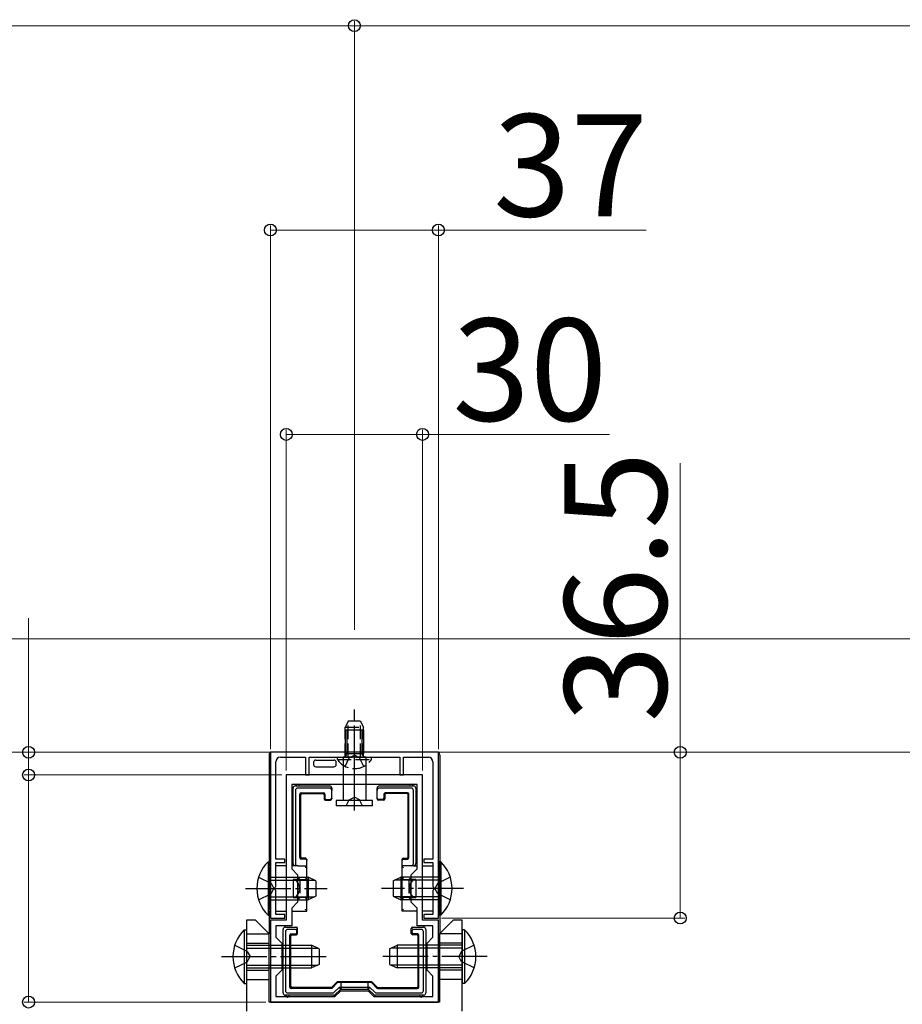
# Model space of a CAD drawing. Extents: x 262 to 2887, y 315 to 4212.
# Drawn here: x 2167 to 2361, y 3639 to 3856 of the extents above; entities that cross this region are included whole.
import ezdxf

# ---------------------------------------------------------------- set-up
doc = ezdxf.new("R2010")
doc.units = 0
doc.linetypes.add('YCENTER_1', pattern=[13, 10, -1, 1, -1])
doc.linetypes.add('YHIDDEN_1', pattern=[4, 3, -1])
for name, color, linetype, lineweight in [('YKK_11', 7, 'CONTINUOUS', 30), ('YKK_12', 2, 'CONTINUOUS', 13), ('YKK_13', 4, 'CONTINUOUS', 30), ('YKK_D', 6, 'CONTINUOUS', 13)]:
    doc.layers.add(name, color=color, linetype=linetype, lineweight=lineweight)
doc.styles.add('text-b', font='txt')

msp = doc.modelspace()

# ---------------------------------------------------------------- linework, layer by layer
at = {"layer": 'YKK_11', "linetype": 'ByBlock', "lineweight": -2, "ltscale": 0.5}
for p, q in [((2258.79, 3694.46), (2221.79, 3694.46)), ((2221.79, 3694.46), (2221.79, 3657.96)), ((2222.99, 3670.96), (2222.99, 3692.36)), ((2223.99, 3693.36), (2229.49, 3693.36)), ((2229.49, 3693.36), (2229.49, 3689.46)), ((2230.29, 3689.46), (2230.29, 3693.36)), ((2230.29, 3693.36), (2239.84, 3693.36)), ((2239.84, 3693.36), (2240.02, 3693.48)), ((2240.02, 3693.48), (2240.57, 3693.48)), ((2240.57, 3693.48), (2240.75, 3693.36)), ((2240.75, 3693.36), (2250.29, 3693.36)), ((2250.29, 3693.36), (2250.29, 3689.46)), ((2251.09, 3689.46), (2251.09, 3693.36)), ((2251.09, 3693.36), (2256.59, 3693.36)), ((2257.59, 3692.36), (2257.59, 3670.96)), ((2258.79, 3657.96), (2258.79, 3694.46)), ((2255.29, 3689.46), (2225.29, 3689.46)), ((2225.29, 3689.46), (2225.29, 3657.46)), ((2229.49, 3689.46), (2230.29, 3689.46)), ((2250.29, 3689.46), (2251.09, 3689.46)), ((2255.29, 3657.46), (2255.29, 3689.46)), ((2254.09, 3687.36), (2226.49, 3687.36)), ((2226.49, 3687.36), (2226.49, 3668.76)), ((2254.09, 3668.76), (2254.09, 3687.36)), ((2224.99, 3670.96), (2222.99, 3670.96)), ((2224.99, 3670.16), (2224.99, 3670.96)), ((2257.59, 3670.96), (2255.59, 3670.96)), ((2255.59, 3670.96), (2255.59, 3670.16)), ((2222.99, 3664.92), (2222.99, 3670.16)), ((2222.99, 3670.16), (2224.99, 3670.16)), ((2226.49, 3668.76), (2227.79, 3667.46)), ((2252.79, 3667.46), (2254.09, 3668.76)), ((2255.59, 3670.16), (2257.59, 3670.16)), ((2257.59, 3670.16), (2257.59, 3664.92)), ((2227.79, 3667.46), (2227.79, 3661.46)), ((2252.79, 3661.46), (2252.79, 3667.46)), ((2222.87, 3664.74), (2222.99, 3664.92)), ((2222.87, 3664.19), (2222.87, 3664.74)), ((2222.99, 3664.01), (2222.87, 3664.19)), ((2257.59, 3664.92), (2257.71, 3664.74)), ((2257.71, 3664.19), (2257.59, 3664.01)), ((2257.71, 3664.74), (2257.71, 3664.19)), ((2222.99, 3658.76), (2222.99, 3664.01)), ((2257.59, 3664.01), (2257.59, 3658.76)), ((2227.79, 3661.46), (2226.49, 3660.16)), ((2226.49, 3660.16), (2226.49, 3656.26)), ((2254.09, 3660.16), (2252.79, 3661.46)), ((2254.09, 3656.26), (2254.09, 3660.16)), ((2221.79, 3657.96), (2224.99, 3657.96)), ((2224.99, 3658.76), (2222.99, 3658.76)), ((2224.99, 3657.96), (2224.99, 3658.76)), ((2257.59, 3658.76), (2255.59, 3658.76)), ((2255.59, 3658.76), (2255.59, 3657.96)), ((2255.59, 3657.96), (2258.79, 3657.96)), ((2225.29, 3657.46), (2221.79, 3657.46)), ((2221.79, 3657.46), (2221.79, 3639.46)), ((2226.49, 3656.26), (2222.99, 3656.26)), ((2222.99, 3656.26), (2222.99, 3653.76)), ((2257.59, 3656.26), (2254.09, 3656.26)), ((2258.79, 3657.46), (2255.29, 3657.46)), ((2257.59, 3653.76), (2257.59, 3656.26)), ((2258.79, 3639.46), (2258.79, 3657.46)), ((2222.99, 3653.76), (2224.29, 3652.46)), ((2256.29, 3652.46), (2257.59, 3653.76)), ((2224.29, 3652.46), (2224.29, 3646.46)), ((2256.29, 3646.46), (2256.29, 3652.46)), ((2224.29, 3646.46), (2222.99, 3645.16)), ((2222.99, 3645.16), (2222.99, 3640.66)), ((2257.59, 3645.16), (2256.29, 3646.46)), ((2257.59, 3640.66), (2257.59, 3645.16)), ((2257.59, 3645.16), (2257.59, 3645.16)), ((2222.99, 3640.66), (2235.99, 3640.66)), ((2235.99, 3640.66), (2237.29, 3641.96)), ((2237.29, 3641.96), (2243.29, 3641.96)), ((2243.29, 3641.96), (2244.59, 3640.66)), ((2244.59, 3640.66), (2257.59, 3640.66)), ((2257.59, 3640.66), (2257.59, 3640.66)), ((2221.79, 3639.46), (2258.79, 3639.46))]:
    msp.add_line(p, q, dxfattribs=at)
for centre, start, end in [((2223.99, 3692.36), 90, 180), ((2256.59, 3692.36), 0, 90)]:
    msp.add_arc(centre, 1, start, end, dxfattribs=at)
at = {"layer": 'YKK_12'}
for p, q in [((1400.29, 3719.46), (2410.29, 3719.46)), ((2410.29, 3694.46), (1400.29, 3694.46))]:
    msp.add_line(p, q, dxfattribs=at)
at = {"layer": 'YKK_13', "linetype": 'YCENTER_1'}
for p, q in [((2240.29, 3688.36), (2240.29, 3703.86)), ((2240.29, 3681.63), (2240.29, 3699.97)), ((2216.29, 3664.46), (2234.29, 3664.46)), ((2264.29, 3664.46), (2246.29, 3664.46)), ((2211.04, 3649.46), (2235.04, 3649.46)), ((2269.54, 3649.46), (2245.54, 3649.46))]:
    msp.add_line(p, q, dxfattribs=at)
at = {"layer": 'YKK_13', "linetype": 'YHIDDEN_1'}
for p, q in [((2238.99, 3701.36), (2238.29, 3699.96)), ((2238.95, 3693.36), (2238.95, 3701.27)), ((2238.99, 3701.36), (2241.59, 3701.36)), ((2241.59, 3701.36), (2242.29, 3699.96)), ((2241.64, 3693.36), (2241.64, 3701.27)), ((2238.29, 3693.36), (2238.29, 3699.96)), ((2238.29, 3699.96), (2242.29, 3699.96)), ((2242.29, 3693.36), (2242.29, 3699.96)), ((2236.54, 3692.86), (2236.54, 3693.36)), ((2236.54, 3693.36), (2244.04, 3693.36)), ((2236.54, 3692.86), (2244.04, 3692.86)), ((2238.24, 3691.36), (2239.15, 3693.21)), ((2239.15, 3693.21), (2240.29, 3693.82)), ((2241.44, 3693.21), (2240.29, 3693.82)), ((2242.34, 3691.36), (2241.44, 3693.21)), ((2244.04, 3692.86), (2244.04, 3693.36)), ((2238.49, 3682.66), (2239.15, 3683.99)), ((2239.15, 3683.99), (2240.29, 3684.6)), ((2241.44, 3683.99), (2240.29, 3684.6)), ((2242.09, 3682.66), (2241.44, 3683.99)), ((2219.18, 3666.96), (2221.96, 3665.61)), ((2228.29, 3666.46), (2228.29, 3662.46)), ((2252.29, 3666.46), (2252.29, 3662.46)), ((2261.4, 3666.96), (2258.63, 3665.61)), ((2221.96, 3665.61), (2222.57, 3664.46)), ((2221.96, 3663.32), (2222.57, 3664.46)), ((2258.63, 3665.61), (2258.02, 3664.46)), ((2258.63, 3663.32), (2258.02, 3664.46)), ((2219.18, 3661.96), (2221.96, 3663.32)), ((2261.4, 3661.96), (2258.63, 3663.32)), ((2213.93, 3651.96), (2216.71, 3650.61)), ((2266.65, 3651.96), (2263.88, 3650.61)), ((2216.71, 3650.61), (2217.32, 3649.46)), ((2216.71, 3648.32), (2217.32, 3649.46)), ((2263.88, 3650.61), (2263.27, 3649.46)), ((2263.88, 3648.32), (2263.27, 3649.46)), ((2213.93, 3646.96), (2216.71, 3648.32)), ((2266.65, 3646.96), (2263.88, 3648.32)), ((2237.29, 3643.85), (2237.29, 3642.26)), ((2243.29, 3642.26), (2243.29, 3643.85))]:
    msp.add_line(p, q, dxfattribs=at)
at = {"layer": 'YKK_13'}
for p, q in [((2238.29, 3699.36), (2238.29, 3694.16)), ((2242.29, 3699.36), (2238.29, 3699.36)), ((2238.64, 3699.36), (2238.64, 3694.16)), ((2241.94, 3699.36), (2241.94, 3694.16)), ((2242.29, 3699.36), (2242.29, 3694.16)), ((2221.49, 3693.87), (2221.49, 3669.46)), ((2258.49, 3694.46), (2222.09, 3694.46)), ((2231.79, 3692.76), (2231.86, 3692.76)), ((2231.86, 3692.76), (2235.73, 3692.76)), ((2235.73, 3692.76), (2235.79, 3692.76)), ((2237.79, 3693.36), (2237.79, 3683.86)), ((2242.79, 3693.36), (2237.79, 3693.36)), ((2238.29, 3694.16), (2242.29, 3694.16)), ((2242.79, 3693.36), (2242.79, 3683.86)), ((2259.09, 3693.87), (2259.09, 3669.46)), ((2231.29, 3692.26), (2231.29, 3691.76)), ((2231.79, 3691.26), (2235.79, 3691.26)), ((2236.29, 3691.76), (2236.29, 3692.26)), ((2226.79, 3678.26), (2226.79, 3686.56)), ((2227.29, 3687.06), (2227.79, 3687.06)), ((2227.29, 3686.07), (2227.29, 3669.96)), ((2227.79, 3687.06), (2234.79, 3687.06)), ((2234.79, 3686.56), (2227.79, 3686.56)), ((2235.29, 3686.56), (2235.29, 3686.06)), ((2235.29, 3684.36), (2235.29, 3686.06)), ((2245.29, 3686.06), (2245.29, 3686.56)), ((2245.29, 3684.36), (2245.29, 3686.06)), ((2245.79, 3687.06), (2252.79, 3687.06)), ((2252.8, 3686.56), (2245.79, 3686.56)), ((2252.79, 3687.06), (2253.29, 3687.06)), ((2253.29, 3669.96), (2253.29, 3686.07)), ((2253.79, 3686.56), (2253.79, 3678.26)), ((2228.29, 3671.26), (2228.29, 3685.26)), ((2228.47, 3671.44), (2228.47, 3685.09)), ((2228.59, 3685.56), (2233.49, 3685.56)), ((2228.77, 3685.39), (2233.32, 3685.39)), ((2233.62, 3685.09), (2233.62, 3684.19)), ((2233.79, 3685.26), (2233.79, 3684.36)), ((2233.92, 3683.89), (2234.99, 3683.89)), ((2234.09, 3684.06), (2234.99, 3684.06)), ((2235.29, 3684.36), (2235.29, 3684.19)), ((2244.29, 3683.86), (2236.29, 3683.86)), ((2236.29, 3683.86), (2236.29, 3682.66)), ((2244.29, 3682.66), (2244.29, 3683.86)), ((2245.29, 3684.19), (2245.29, 3684.36)), ((2246.49, 3684.06), (2245.59, 3684.06)), ((2246.67, 3683.89), (2245.59, 3683.89)), ((2246.79, 3685.26), (2246.79, 3684.36)), ((2246.97, 3685.09), (2246.97, 3684.19)), ((2251.99, 3685.56), (2247.09, 3685.56)), ((2251.82, 3685.39), (2247.27, 3685.39)), ((2252.12, 3671.44), (2252.12, 3685.09)), ((2252.29, 3671.26), (2252.29, 3685.26)), ((2244.29, 3682.66), (2236.29, 3682.66)), ((2226.79, 3669.96), (2226.79, 3678.26)), ((2253.79, 3678.26), (2253.79, 3669.96)), ((2229.49, 3670.96), (2228.59, 3670.96)), ((2229.49, 3671.14), (2228.77, 3671.14)), ((2229.79, 3670.84), (2229.79, 3670.66)), ((2229.79, 3669.46), (2229.79, 3670.66)), ((2250.79, 3670.66), (2250.79, 3670.84)), ((2250.79, 3669.46), (2250.79, 3670.66)), ((2251.09, 3671.14), (2251.82, 3671.14)), ((2251.09, 3670.96), (2251.99, 3670.96)), ((2221.28, 3670.36), (2221.79, 3670.36)), ((2221.28, 3670.36), (2221.28, 3658.56)), ((2221.79, 3669.46), (2221.49, 3669.46)), ((2221.54, 3669.31), (2221.49, 3669.46)), ((2221.55, 3669.02), (2221.55, 3659.91)), ((2221.79, 3670.36), (2221.79, 3658.56)), ((2225.29, 3669.46), (2222.99, 3669.46)), ((2227.29, 3669.46), (2226.49, 3669.46)), ((2227.8, 3669.46), (2227.29, 3669.46)), ((2227.8, 3669.46), (2229.79, 3669.46)), ((2229.55, 3669.08), (2229.49, 3669.02)), ((2229.61, 3669.13), (2229.55, 3669.08)), ((2229.66, 3669.19), (2229.61, 3669.13)), ((2229.71, 3669.23), (2229.66, 3669.19)), ((2229.74, 3669.27), (2229.71, 3669.23)), ((2229.77, 3669.3), (2229.74, 3669.27)), ((2229.79, 3669.31), (2229.77, 3669.3)), ((2229.79, 3666.46), (2229.79, 3669.46)), ((2252.79, 3669.46), (2250.79, 3669.46)), ((2250.79, 3666.46), (2250.79, 3669.46)), ((2250.82, 3669.3), (2250.8, 3669.31)), ((2250.84, 3669.27), (2250.82, 3669.3)), ((2250.88, 3669.23), (2250.84, 3669.27)), ((2250.93, 3669.19), (2250.88, 3669.23)), ((2250.98, 3669.13), (2250.93, 3669.19)), ((2251.03, 3669.08), (2250.98, 3669.13)), ((2251.09, 3669.02), (2251.03, 3669.08)), ((2253.29, 3669.46), (2252.79, 3669.46)), ((2253.29, 3669.46), (2254.09, 3669.46)), ((2255.29, 3669.46), (2257.59, 3669.46)), ((2259.3, 3670.36), (2258.79, 3670.36)), ((2258.79, 3670.36), (2258.79, 3658.56)), ((2258.79, 3669.46), (2259.09, 3669.46)), ((2259.03, 3669.02), (2259.03, 3659.91)), ((2259.05, 3669.31), (2259.09, 3669.46)), ((2259.3, 3670.36), (2259.3, 3658.56)), ((2221.79, 3666.96), (2230.09, 3666.96)), ((2221.79, 3666.31), (2231.48, 3666.31)), ((2228.29, 3666.46), (2226.79, 3666.46)), ((2226.79, 3666.46), (2226.79, 3662.46)), ((2228.05, 3666.71), (2227.99, 3666.76)), ((2228.1, 3666.66), (2228.05, 3666.71)), ((2228.14, 3666.61), (2228.1, 3666.66)), ((2228.19, 3666.57), (2228.14, 3666.61)), ((2228.22, 3666.53), (2228.19, 3666.57)), ((2228.25, 3666.5), (2228.22, 3666.53)), ((2228.28, 3666.48), (2228.25, 3666.5)), ((2228.29, 3666.47), (2228.28, 3666.48)), ((2228.29, 3666.46), (2228.29, 3666.47)), ((2228.29, 3666.46), (2229.79, 3666.46)), ((2229.55, 3666.71), (2229.49, 3666.76)), ((2229.6, 3666.66), (2229.55, 3666.71)), ((2229.64, 3666.61), (2229.6, 3666.66)), ((2229.69, 3666.57), (2229.64, 3666.61)), ((2229.72, 3666.53), (2229.69, 3666.57)), ((2229.75, 3666.5), (2229.72, 3666.53)), ((2229.78, 3666.48), (2229.75, 3666.5)), ((2229.79, 3666.47), (2229.78, 3666.48)), ((2229.79, 3666.46), (2229.79, 3666.47)), ((2229.79, 3666.46), (2229.79, 3664.46)), ((2229.79, 3666.46), (2230.29, 3666.46)), ((2230.09, 3666.96), (2230.09, 3661.96)), ((2231.79, 3666.16), (2230.09, 3666.96)), ((2248.79, 3666.16), (2250.49, 3666.96)), ((2258.79, 3666.31), (2249.1, 3666.31)), ((2250.29, 3666.46), (2250.79, 3666.46)), ((2258.79, 3666.96), (2250.49, 3666.96)), ((2250.49, 3666.96), (2250.49, 3661.96)), ((2250.8, 3666.47), (2250.79, 3666.46)), ((2250.79, 3666.46), (2252.29, 3666.46)), ((2250.79, 3664.46), (2250.79, 3666.46)), ((2250.82, 3666.49), (2250.8, 3666.47)), ((2250.84, 3666.52), (2250.82, 3666.49)), ((2250.88, 3666.55), (2250.84, 3666.52)), ((2250.93, 3666.6), (2250.88, 3666.55)), ((2250.98, 3666.65), (2250.93, 3666.6)), ((2251.03, 3666.71), (2250.98, 3666.65)), ((2251.09, 3666.76), (2251.03, 3666.71)), ((2252.29, 3666.46), (2252.3, 3666.47)), ((2253.79, 3666.46), (2252.29, 3666.46)), ((2252.3, 3666.47), (2252.31, 3666.48)), ((2252.31, 3666.48), (2252.33, 3666.5)), ((2252.33, 3666.5), (2252.36, 3666.53)), ((2252.36, 3666.53), (2252.4, 3666.57)), ((2252.4, 3666.57), (2252.44, 3666.61)), ((2252.44, 3666.61), (2252.49, 3666.66)), ((2252.49, 3666.66), (2252.54, 3666.71)), ((2252.54, 3666.71), (2252.59, 3666.76)), ((2253.79, 3666.46), (2253.79, 3662.46)), ((2229.79, 3664.46), (2229.79, 3662.46)), ((2231.79, 3666.16), (2231.79, 3662.76)), ((2248.79, 3666.16), (2248.79, 3662.76)), ((2250.79, 3662.46), (2250.79, 3664.46)), ((2221.79, 3662.62), (2231.48, 3662.62)), ((2221.79, 3661.96), (2230.09, 3661.96)), ((2226.79, 3662.46), (2228.29, 3662.46)), ((2228.05, 3662.22), (2227.99, 3662.16)), ((2228.1, 3662.27), (2228.05, 3662.22)), ((2228.14, 3662.31), (2228.1, 3662.27)), ((2228.19, 3662.36), (2228.14, 3662.31)), ((2228.22, 3662.39), (2228.19, 3662.36)), ((2228.25, 3662.42), (2228.22, 3662.39)), ((2228.28, 3662.45), (2228.25, 3662.42)), ((2228.29, 3662.46), (2228.28, 3662.45)), ((2229.79, 3662.46), (2228.29, 3662.46)), ((2228.29, 3662.46), (2228.29, 3662.46)), ((2229.55, 3662.22), (2229.49, 3662.16)), ((2229.6, 3662.27), (2229.55, 3662.22)), ((2229.64, 3662.31), (2229.6, 3662.27)), ((2229.69, 3662.36), (2229.64, 3662.31)), ((2229.72, 3662.39), (2229.69, 3662.36)), ((2229.75, 3662.42), (2229.72, 3662.39)), ((2229.78, 3662.45), (2229.75, 3662.42)), ((2229.79, 3662.46), (2229.78, 3662.45)), ((2230.29, 3662.46), (2229.79, 3662.46)), ((2229.79, 3659.46), (2229.79, 3662.46)), ((2229.79, 3662.46), (2229.79, 3662.46)), ((2231.79, 3662.76), (2230.09, 3661.96)), ((2248.79, 3662.76), (2250.49, 3661.96)), ((2258.79, 3662.62), (2249.1, 3662.62)), ((2250.79, 3662.46), (2250.29, 3662.46)), ((2258.79, 3661.96), (2250.49, 3661.96)), ((2252.29, 3662.46), (2250.79, 3662.46)), ((2250.79, 3659.46), (2250.79, 3662.46)), ((2250.79, 3662.46), (2250.8, 3662.46)), ((2250.8, 3662.46), (2250.82, 3662.44)), ((2250.82, 3662.44), (2250.84, 3662.41)), ((2250.84, 3662.41), (2250.88, 3662.38)), ((2250.88, 3662.38), (2250.93, 3662.33)), ((2250.93, 3662.33), (2250.98, 3662.28)), ((2250.98, 3662.28), (2251.03, 3662.22)), ((2251.03, 3662.22), (2251.09, 3662.16)), ((2252.29, 3662.46), (2253.79, 3662.46)), ((2252.29, 3662.46), (2252.3, 3662.46)), ((2252.3, 3662.46), (2252.32, 3662.44)), ((2252.32, 3662.44), (2252.34, 3662.41)), ((2252.34, 3662.41), (2252.38, 3662.38)), ((2252.38, 3662.38), (2252.43, 3662.33)), ((2252.43, 3662.33), (2252.48, 3662.28)), ((2252.48, 3662.28), (2252.53, 3662.22)), ((2252.53, 3662.22), (2252.59, 3662.16)), ((2229.55, 3659.85), (2229.49, 3659.91)), ((2229.61, 3659.8), (2229.55, 3659.85)), ((2229.66, 3659.74), (2229.61, 3659.8)), ((2250.93, 3659.74), (2250.98, 3659.8)), ((2250.98, 3659.8), (2251.03, 3659.85)), ((2251.03, 3659.85), (2251.09, 3659.91)), ((2221.28, 3658.56), (2221.79, 3658.56)), ((2221.49, 3659.46), (2221.54, 3659.62)), ((2221.49, 3659.46), (2221.49, 3654.48)), ((2221.49, 3659.46), (2221.79, 3659.46)), ((2222.99, 3659.46), (2225.29, 3659.46)), ((2226.49, 3659.46), (2229.79, 3659.46)), ((2229.71, 3659.7), (2229.66, 3659.74)), ((2229.74, 3659.66), (2229.71, 3659.7)), ((2229.77, 3659.63), (2229.74, 3659.66)), ((2229.79, 3659.62), (2229.77, 3659.63)), ((2254.09, 3659.46), (2250.79, 3659.46)), ((2250.8, 3659.62), (2250.82, 3659.63)), ((2250.82, 3659.63), (2250.84, 3659.66)), ((2250.84, 3659.66), (2250.88, 3659.7)), ((2250.88, 3659.7), (2250.93, 3659.74)), ((2257.59, 3659.46), (2255.29, 3659.46)), ((2259.09, 3659.46), (2258.79, 3659.46)), ((2259.3, 3658.56), (2258.79, 3658.56)), ((2259.09, 3659.46), (2259.05, 3659.62)), ((2259.09, 3659.46), (2259.09, 3654.48)), ((2224.59, 3649.46), (2224.59, 3655.46)), ((2225.09, 3655.96), (2227.32, 3655.96)), ((2227.29, 3655.46), (2225.59, 3655.46)), ((2227.32, 3655.96), (2227.32, 3655.96)), ((2227.32, 3655.96), (2227.47, 3655.96)), ((2227.77, 3654.59), (2227.77, 3655.66)), ((2252.82, 3654.59), (2252.82, 3655.66)), ((2253.12, 3655.96), (2253.27, 3655.96)), ((2253.27, 3655.96), (2255.49, 3655.96)), ((2253.27, 3655.96), (2253.27, 3655.96)), ((2255, 3655.46), (2253.29, 3655.46)), ((2255.99, 3655.46), (2255.99, 3649.46)), ((2216.03, 3655.36), (2216.54, 3655.36)), ((2216.03, 3655.36), (2216.03, 3643.56)), ((2216.54, 3655.36), (2216.54, 3643.56)), ((2216.54, 3654.46), (2221.5, 3654.46)), ((2225.09, 3654.97), (2225.09, 3641.96)), ((2226.09, 3642.76), (2226.09, 3654.16)), ((2226.27, 3642.94), (2226.27, 3653.99)), ((2226.39, 3654.46), (2227.29, 3654.46)), ((2226.57, 3654.29), (2227.47, 3654.29)), ((2227.59, 3654.76), (2227.59, 3655.16)), ((2252.99, 3654.76), (2252.99, 3655.16)), ((2254.02, 3654.29), (2253.12, 3654.29)), ((2254.19, 3654.46), (2253.29, 3654.46)), ((2254.32, 3642.94), (2254.32, 3653.99)), ((2254.49, 3642.76), (2254.49, 3654.16)), ((2255.49, 3641.96), (2255.49, 3654.97)), ((2264.04, 3654.46), (2259.09, 3654.46)), ((2264.55, 3655.36), (2264.04, 3655.36)), ((2264.04, 3655.36), (2264.04, 3643.56)), ((2264.55, 3655.36), (2264.55, 3643.56)), ((2216.54, 3652.46), (2221.54, 3652.46)), ((2216.54, 3651.96), (2230.84, 3651.96)), ((2216.54, 3651.31), (2232.23, 3651.31)), ((2230.84, 3651.96), (2230.84, 3646.96)), ((2232.54, 3651.16), (2230.84, 3651.96)), ((2232.54, 3651.16), (2232.54, 3647.76)), ((2248.04, 3651.16), (2249.74, 3651.96)), ((2248.04, 3651.16), (2248.04, 3647.76)), ((2264.04, 3651.31), (2248.35, 3651.31)), ((2264.04, 3651.96), (2249.74, 3651.96)), ((2249.74, 3651.96), (2249.74, 3646.96)), ((2264.04, 3652.46), (2259.04, 3652.46)), ((2224.59, 3641.46), (2224.59, 3649.46)), ((2255.99, 3649.46), (2255.99, 3641.46)), ((2216.54, 3647.62), (2232.23, 3647.62)), ((2216.54, 3646.96), (2230.84, 3646.96)), ((2232.54, 3647.76), (2230.84, 3646.96)), ((2248.04, 3647.76), (2249.74, 3646.96)), ((2264.04, 3647.62), (2248.35, 3647.62)), ((2264.04, 3646.96), (2249.74, 3646.96)), ((2216.54, 3646.46), (2221.54, 3646.46)), ((2264.04, 3646.46), (2259.04, 3646.46)), ((2216.03, 3643.56), (2216.54, 3643.56)), ((2216.54, 3644.46), (2221.54, 3644.46)), ((2235.15, 3642.46), (2226.39, 3642.46)), ((2235.08, 3642.64), (2226.57, 3642.64)), ((2236.41, 3643.85), (2235.29, 3642.73)), ((2236.48, 3643.68), (2235.36, 3642.55)), ((2235.83, 3641.61), (2236.99, 3642.76)), ((2243.96, 3643.94), (2236.62, 3643.94)), ((2243.89, 3643.76), (2236.7, 3643.76)), ((2237.19, 3642.26), (2236.99, 3642.76)), ((2236.99, 3642.76), (2243.6, 3642.76)), ((2243.39, 3642.26), (2243.6, 3642.76)), ((2243.6, 3642.76), (2244.76, 3641.61)), ((2244.1, 3643.68), (2245.23, 3642.55)), ((2244.18, 3643.85), (2245.3, 3642.73)), ((2245.44, 3642.46), (2254.19, 3642.46)), ((2245.51, 3642.64), (2254.02, 3642.64)), ((2264.04, 3644.46), (2259.04, 3644.46)), ((2264.55, 3643.56), (2264.04, 3643.56)), ((2225.59, 3640.96), (2225.09, 3640.96)), ((2225.59, 3641.46), (2235.48, 3641.46)), ((2235.69, 3640.96), (2225.59, 3640.96)), ((2237.19, 3642.26), (2236.04, 3641.11)), ((2243.39, 3642.26), (2237.19, 3642.26)), ((2244.55, 3641.11), (2243.39, 3642.26)), ((2254.99, 3640.96), (2244.9, 3640.96)), ((2245.1, 3641.46), (2255, 3641.46)), ((2255.49, 3640.96), (2254.99, 3640.96))]:
    msp.add_line(p, q, dxfattribs=at)
at = {"layer": 'YKK_13', "linetype": 'ByBlock', "lineweight": -2, "ltscale": 0.5}
for p, q in [((2218.54, 3657.46), (2216.54, 3657.46)), ((2216.54, 3657.46), (2216.54, 3637.46)), ((2221.54, 3654.46), (2218.54, 3657.46)), ((2262.04, 3657.46), (2259.04, 3654.46)), ((2264.04, 3657.46), (2262.04, 3657.46)), ((2264.04, 3637.46), (2264.04, 3657.46)), ((2221.54, 3639.46), (2221.54, 3654.46)), ((2259.04, 3654.46), (2259.04, 3639.46)), ((2259.04, 3639.46), (2221.54, 3639.46))]:
    msp.add_line(p, q, dxfattribs=at)
at = {"layer": 'YKK_13', "linetype": 'YHIDDEN_1'}
msp.add_arc((2240.29, 3695.39), 4.53, 214.0667, 325.9333, dxfattribs=at)
at = {"layer": 'YKK_13'}
for centre, radius, start, end in [((2237.72, 3694.4), 1.04, 274.3092, 301.0989), ((2238.04, 3693.85), 0.4, 301.4009, 51.3178), ((2237.71, 3694.31), 0.95, 316.5056, 350.9198), ((2242.88, 3694.31), 0.95, 189.0802, 223.4944), ((2242.54, 3693.85), 0.4, 128.6822, 238.5991), ((2242.87, 3694.4), 1.04, 238.9011, 265.6908), ((2227.29, 3686.56), 0.5, 90.7744, 179.2256), ((2227.29, 3686.56), 0.5, 179.2256, 180), ((2227.29, 3686.56), 0.5, 90, 90.7744), ((2227.79, 3687.06), 0.4, 0, 180), ((2234.79, 3686.56), 0.5, 0, 90), ((2245.79, 3686.56), 0.5, 90, 180), ((2252.79, 3687.06), 0.4, 0, 180), ((2253.29, 3686.56), 0.5, 89.2256, 90), ((2253.29, 3686.56), 0.5, 0.7744, 89.2256), ((2253.29, 3686.56), 0.5, 0, 0.7744), ((2226.79, 3678.26), 0.3, 90, 270), ((2253.79, 3678.26), 0.3, 270, 90), ((2227.03, 3664.46), 8.23, 134.2189, 225.7811), ((2227.29, 3669.96), 0.5, 180, 270), ((2253.29, 3669.96), 0.5, 270, 0), ((2253.56, 3664.46), 8.23, 314.2189, 45.7811), ((2225.09, 3655.46), 0.5, 90.7744, 179.2256), ((2225.09, 3655.46), 0.5, 179.2256, 180), ((2225.09, 3655.46), 0.5, 90, 90.7744), ((2255.49, 3655.46), 0.5, 89.2256, 90), ((2255.49, 3655.46), 0.5, 0.7744, 89.2256), ((2255.49, 3655.46), 0.5, 0, 0.7744), ((2221.78, 3649.46), 8.23, 134.2189, 225.7811), ((2258.81, 3649.46), 8.23, 314.2189, 45.7811), ((2224.59, 3649.46), 0.3, 90, 270), ((2255.99, 3649.46), 0.3, 270, 90), ((2225.09, 3641.46), 0.5, 180, 180.7744), ((2225.09, 3641.46), 0.5, 180.7744, 269.2256), ((2225.09, 3641.46), 0.5, 269.2256, 270), ((2225.59, 3640.96), 0.4, 180, 0), ((2235.69, 3641.46), 0.5, 270.3225, 314.6775), ((2235.69, 3641.46), 0.5, 270, 270.3225), ((2235.69, 3641.46), 0.5, 314.6775, 315), ((2244.9, 3641.46), 0.5, 225, 225.3225), ((2244.9, 3641.46), 0.5, 225.3225, 269.6775), ((2244.9, 3641.46), 0.5, 269.6775, 270), ((2254.99, 3640.96), 0.4, 180, 0), ((2255.49, 3641.46), 0.5, 270, 270.7744), ((2255.49, 3641.46), 0.5, 270.7744, 359.2256), ((2255.49, 3641.46), 0.5, 359.2256, 0)]:
    msp.add_arc(centre, radius, start, end, dxfattribs=at)
for centre, major_axis, ratio, start_param, end_param in [((2222.09, 3693.86), (-0.426, 0.426), 0.99628, 5.499651, 7.06672), ((2231.79, 3692.26), (0.5, 0), 0.999962, 1.570796, 3.141593), ((2235.79, 3692.26), (-0.5, 0), 0.999962, 3.141593, 4.712389), ((2258.49, 3693.86), (0.426, 0.426), 0.99628, 5.499651, 7.06672), ((2231.79, 3691.76), (-0.354, -0.354), 0.999924, 5.497825, 7.068545), ((2235.79, 3691.76), (0.354, -0.354), 0.999924, 5.497825, 7.068545), ((2227.8, 3686.06), (0.363, -0.363), 0.973329, 2.36971, 3.913476), ((2234.79, 3686.06), (0, 0.507), 0.986394, 4.712389, 6.283185), ((2245.79, 3686.06), (0, -0.507), 0.986394, 3.141593, 4.712389), ((2252.79, 3686.06), (0.363, 0.363), 0.973329, 5.511302, 7.055068), ((2228.59, 3685.26), (-0.212, 0.212), 0.999924, 5.497825, 7.068545), ((2228.77, 3685.09), (-0.212, 0.212), 0.999924, 5.497825, 7.068545), ((2233.32, 3685.09), (0.212, 0.212), 0.999924, 5.497825, 7.068545), ((2233.49, 3685.26), (0.212, 0.212), 0.999924, 5.497825, 7.068545), ((2233.92, 3684.19), (-0.212, -0.212), 0.999924, 5.497825, 7.068545), ((2234.09, 3684.36), (-0.212, -0.212), 0.999924, 5.497825, 7.068545), ((2234.99, 3684.36), (0, 0.3), 0.999962, 3.141593, 4.712389), ((2234.99, 3684.19), (0, 0.3), 0.999962, 3.141593, 4.712389), ((2245.59, 3684.36), (0, -0.3), 0.999962, 4.712389, 6.283185), ((2245.59, 3684.19), (0, -0.3), 0.999962, 4.712389, 6.283185), ((2246.49, 3684.36), (0.212, -0.212), 0.999924, 5.497825, 7.068545), ((2246.67, 3684.19), (0.212, -0.212), 0.999924, 5.497825, 7.068545), ((2247.09, 3685.26), (-0.212, 0.212), 0.999924, 5.497825, 7.068545), ((2247.27, 3685.09), (-0.212, 0.212), 0.999924, 5.497825, 7.068545), ((2251.82, 3685.09), (0.212, 0.212), 0.999924, 5.497825, 7.068545), ((2251.99, 3685.26), (0.212, 0.212), 0.999924, 5.497825, 7.068545), ((2228.59, 3671.26), (-0.212, -0.212), 0.999924, 5.497825, 7.068545), ((2228.77, 3671.44), (-0.212, -0.212), 0.999924, 5.497825, 7.068545), ((2229.49, 3670.84), (0, -0.3), 0.999962, 1.570796, 3.141593), ((2229.49, 3670.66), (0, -0.3), 0.999962, 1.570796, 3.141593), ((2251.09, 3670.84), (0, 0.3), 0.999962, 0, 1.570796), ((2251.09, 3670.66), (0, 0.3), 0.999962, 0, 1.570796), ((2251.82, 3671.44), (0.212, -0.212), 0.999924, 5.497825, 7.068545), ((2251.99, 3671.26), (0.212, -0.212), 0.999924, 5.497825, 7.068545), ((2221.54, 3669.02), (0, 0.3), 0.061163, 4.712389, 6.08579), ((2227.8, 3669.96), (0.507, 0), 0.986394, 3.141593, 4.712389), ((2229.49, 3669.32), (0.3, 0), 0.2, 6.08579, 6.283185), ((2251.09, 3669.32), (0.3, 0), 0.2, 3.141593, 3.338988), ((2252.79, 3669.96), (0.507, 0), 0.986394, 4.712389, 6.283185), ((2259.05, 3669.02), (0, 0.3), 0.061163, 0.197396, 1.570796), ((2226.79, 3664.46), (0, 2), 0.700208, 3.141593, 6.283185), ((2253.79, 3664.46), (0, 2), 0.700208, 0, 3.141593), ((2221.54, 3659.91), (0, 0.3), 0.061163, 3.338988, 4.712389), ((2259.05, 3659.91), (0, 0.3), 0.061163, 1.570796, 2.944197), ((2229.49, 3659.6), (0.3, 0), 0.2, 0, 0.197396), ((2251.09, 3659.6), (0.3, 0), 0.2, 2.944197, 3.141593), ((2225.6, 3654.96), (0.363, -0.363), 0.973329, 2.36971, 3.913476), ((2227.29, 3655.16), (0.016, 0.304), 0.986357, 4.765425, 6.334786), ((2227.32, 3655.66), (-0.207, 0.218), 0.999277, 3.953509, 5.52287), ((2227.47, 3655.66), (-0.3, 0), 0.999962, 3.141593, 4.712389), ((2253.12, 3655.66), (-0.3, 0), 0.999962, 4.712389, 6.283185), ((2253.27, 3655.66), (0.207, 0.218), 0.999277, 0.760315, 2.329677), ((2253.29, 3655.16), (-0.016, 0.304), 0.986357, 6.231584, 7.800946), ((2254.99, 3654.96), (-0.363, -0.363), 0.973329, 2.36971, 3.913476), ((2226.39, 3654.16), (-0.212, 0.212), 0.999924, 5.497825, 7.068545), ((2226.57, 3653.99), (-0.212, 0.212), 0.999924, 5.497825, 7.068545), ((2227.29, 3654.76), (0.212, -0.212), 0.999924, 5.497825, 7.068545), ((2227.47, 3654.59), (0.212, -0.212), 0.999924, 5.497825, 7.068545), ((2253.12, 3654.59), (-0.212, -0.212), 0.999924, 5.497825, 7.068545), ((2253.29, 3654.76), (-0.212, -0.212), 0.999924, 5.497825, 7.068545), ((2254.02, 3653.99), (0.212, 0.212), 0.999924, 5.497825, 7.068545), ((2254.19, 3654.16), (0.212, 0.212), 0.999924, 5.497825, 7.068545), ((2226.39, 3642.76), (-0.212, -0.212), 0.999924, 5.497825, 7.068545), ((2226.57, 3642.94), (-0.212, -0.212), 0.999924, 5.497825, 7.068545), ((2235.08, 3642.94), (0.115, -0.277), 0.999955, 5.890502, 6.675869), ((2235.15, 3642.76), (0.115, -0.277), 0.999955, 5.890502, 6.675869), ((2236.62, 3643.64), (-0.115, 0.277), 0.999955, 5.890502, 6.675869), ((2236.7, 3643.46), (-0.115, 0.277), 0.999955, 5.890502, 6.675869), ((2243.89, 3643.46), (0.115, 0.277), 0.999955, 5.890502, 6.675869), ((2243.96, 3643.64), (0.115, 0.277), 0.999955, 5.890502, 6.675869), ((2245.44, 3642.76), (-0.115, -0.277), 0.999955, 5.890502, 6.675869), ((2245.51, 3642.94), (-0.115, -0.277), 0.999955, 5.890502, 6.675869), ((2254.02, 3642.94), (0.212, -0.212), 0.999924, 5.497825, 7.068545), ((2254.19, 3642.76), (0.212, -0.212), 0.999924, 5.497825, 7.068545), ((2225.6, 3641.97), (0.363, 0.363), 0.973329, 2.36971, 3.913476), ((2235.48, 3641.97), (-0.194, 0.469), 0.984115, 2.754523, 3.528662), ((2245.11, 3641.97), (0.194, 0.469), 0.984115, 2.754523, 3.528662), ((2254.99, 3641.97), (-0.363, 0.363), 0.973329, 2.36971, 3.913476)]:
    msp.add_ellipse(centre, major_axis=major_axis, ratio=ratio, start_param=start_param, end_param=end_param, dxfattribs=at)
msp.add_ellipse((2240.29, 3643.85), major_axis=(3, 0), ratio=0.008727, dxfattribs=at)
at = {"layer": 'YKK_D'}
for p, q in [((2240.29, 3721.46), (2240.29, 3855.46)), ((2240.29, 3721.46), (2240.29, 3855.46)), ((1890.29, 3854.46), (2240.29, 3854.46)), ((2240.29, 3854.46), (2590.29, 3854.46)), ((2221.79, 3695.16), (2221.79, 3810.46)), ((2221.79, 3809.46), (2258.79, 3809.46)), ((2258.79, 3695.16), (2258.79, 3810.46)), ((2258.79, 3809.46), (2304.53, 3809.46)), ((2225.29, 3690.46), (2225.29, 3765.46)), ((2225.29, 3764.46), (2255.29, 3764.46)), ((2255.29, 3690.46), (2255.29, 3765.46)), ((2255.29, 3764.46), (2296.46, 3764.46)), ((2312.04, 3694.46), (2312.04, 3758.13)), ((2168.54, 3694.46), (2168.54, 3724)), ((2206.79, 3694.46), (2167.54, 3694.46)), ((2168.54, 3689.46), (2168.54, 3694.46)), ((2273.79, 3694.46), (2313.04, 3694.46)), ((2312.04, 3657.96), (2312.04, 3694.46)), ((2224.29, 3689.46), (2167.54, 3689.46)), ((2224.29, 3689.46), (2167.54, 3689.46)), ((2168.54, 3639.46), (2168.54, 3689.46)), ((2168.54, 3689.46), (2168.54, 3684.21)), ((2259.49, 3657.96), (2313.04, 3657.96)), ((2220.79, 3639.46), (2167.54, 3639.46))]:
    msp.add_line(p, q, dxfattribs=at)
at = {"layer": 'YKK_D', "linetype": 'ByBlock', "lineweight": -2}
for centre in [(2240.29, 3854.46), (2240.29, 3854.46), (2221.79, 3809.46), (2258.79, 3809.46), (2225.29, 3764.46), (2255.29, 3764.46), (2168.54, 3694.46), (2312.04, 3694.46), (2168.54, 3689.46), (2168.54, 3689.46), (2312.04, 3657.96), (2168.54, 3639.46)]:
    msp.add_circle(centre, 1.31, dxfattribs=at)

# ---------------------------------------------------------------- texts
at = {"layer": 'YKK_D', "style": 'text-b'}
for s, p in [('37', (2270.85, 3812.46)), ('30', (2261.88, 3767.46))]:
    msp.add_text(s, height=22.5, dxfattribs=at).set_placement(p)
msp.add_text('36.5', height=22.5, rotation=90, dxfattribs=at).set_placement((2309.04, 3701.05))

doc.saveas('drawing.dxf')
